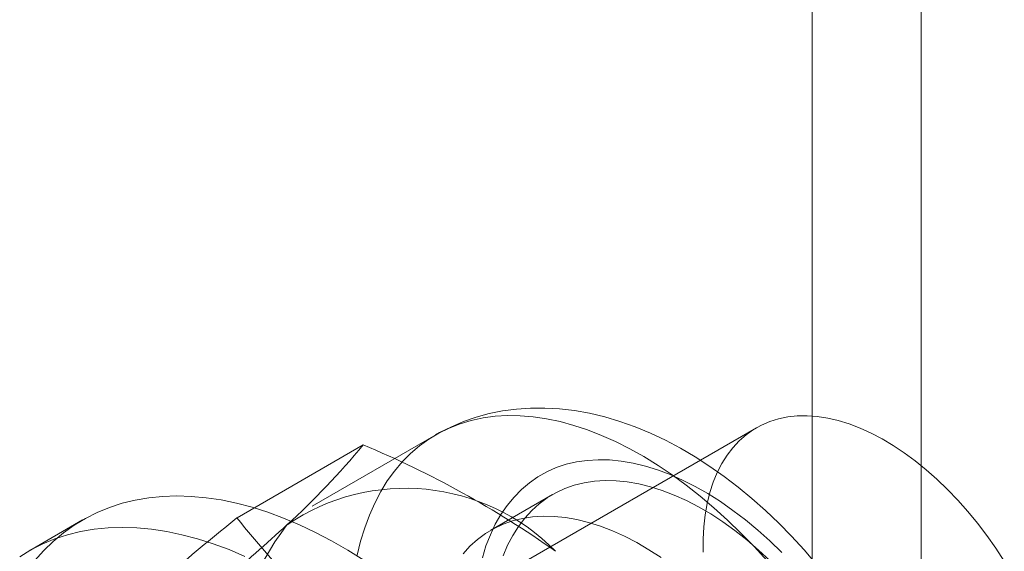
# Model space of a CAD drawing. Units: millimetres. Extents: x 0 to 420, y 0 to 297.
# Drawn here: x 348 to 350, y 162 to 163 of the extents above; entities that cross this region are included whole.
import ezdxf

# ---------------------------------------------------------------- set-up
doc = ezdxf.new("R2010")
doc.units = ezdxf.units.MM

msp = doc.modelspace()

# ---------------------------------------------------------------- linework, layer by layer
at = {"color": 7, "linetype": 'Continuous', "lineweight": 15}
for p, q in [((349.7773, 99.674), (349.7773, 198.3393)), ((349.6005, 99.5719), (349.6005, 198.2373)), ((349.51, 162.466), (348.6851, 161.9897)), ((348.9902, 162.4546), (348.7899, 162.3389)), ((348.6681, 162.3202), (348.8726, 162.4382)), ((349.1797, 162.3577), (349.0795, 162.2999)), ((348.4178, 162.3166), (348.3294, 162.2655))]:
    msp.add_line(p, q, dxfattribs=at)
at = {"color": 7, "linetype": 'Continuous', "lineweight": 15, "flags": 128}
for points in [[(349.6071, 162.2452), (349.5874, 162.2681), (349.567, 162.2902), (349.5462, 162.3114), (349.5247, 162.3318), (349.5028, 162.3512), (349.4804, 162.3697), (349.4576, 162.3871), (349.4344, 162.4035), (349.4107, 162.4188), (349.3868, 162.4329), (349.3626, 162.4457), (349.3381, 162.4573), (349.3135, 162.4675), (349.2888, 162.4762), (349.2641, 162.4836), (349.2396, 162.4894), (349.2152, 162.4938), (349.1911, 162.4967), (349.1673, 162.498), (349.1439, 162.4979), (349.1211, 162.4963), (349.0987, 162.4933), (349.077, 162.4889), (349.0558, 162.4831), (349.0353, 162.4761), (349.0156, 162.4677), (348.9965, 162.4581), (348.9901, 162.4545)], [(348.8631, 162.2596), (348.8685, 162.2822), (348.8751, 162.3038), (348.8827, 162.3244), (348.8913, 162.344), (348.901, 162.3625), (348.9117, 162.3798), (348.9233, 162.3959), (348.9359, 162.4108), (348.9494, 162.4244), (348.9638, 162.4367), (348.9791, 162.4477), (348.9952, 162.4573), (349.012, 162.4656), (349.0296, 162.4725), (349.0479, 162.4779), (349.0669, 162.482), (349.0864, 162.4846), (349.1065, 162.4857), (349.1272, 162.4854), (349.1483, 162.4837), (349.1698, 162.4806), (349.1917, 162.476), (349.2139, 162.4699), (349.2363, 162.4625), (349.259, 162.4537), (349.2818, 162.4435), (349.3047, 162.432), (349.3277, 162.4192), (349.3506, 162.405), (349.3735, 162.3897), (349.3962, 162.3731), (349.4188, 162.3553), (349.4412, 162.3364), (349.4633, 162.3164), (349.485, 162.2954), (349.5064, 162.2734), (349.5273, 162.2504)], [(349.9119, 162.2499), (349.898, 162.2711), (349.8834, 162.2916), (349.8682, 162.3115), (349.8525, 162.3306), (349.8363, 162.3488), (349.8196, 162.3662), (349.8025, 162.3826), (349.7851, 162.3979), (349.7675, 162.4122), (349.7497, 162.4253), (349.7318, 162.4372), (349.7138, 162.4479), (349.6959, 162.4573), (349.678, 162.4654), (349.6603, 162.4722), (349.6428, 162.4776), (349.6256, 162.4816), (349.6087, 162.4842), (349.5922, 162.4854), (349.5762, 162.4852), (349.5608, 162.4836), (349.5459, 162.4805), (349.5316, 162.4761), (349.5181, 162.4703), (349.5053, 162.4631), (349.4933, 162.4546), (349.4821, 162.4448), (349.4718, 162.4337), (349.4624, 162.4215), (349.454, 162.408), (349.4466, 162.3934), (349.4401, 162.3777), (349.4347, 162.3611), (349.4304, 162.3434), (349.4271, 162.3249), (349.4249, 162.3056), (349.4238, 162.2855), (349.4238, 162.2647)], [(349.0658, 162.2553), (349.0717, 162.2745), (349.0788, 162.2926), (349.0868, 162.3096), (349.0959, 162.3255), (349.106, 162.3402), (349.1171, 162.3537), (349.1291, 162.3659), (349.142, 162.3768), (349.1557, 162.3864), (349.1703, 162.3946), (349.1856, 162.4014), (349.2017, 162.4068), (349.2184, 162.4107), (349.2358, 162.4132), (349.2537, 162.4143), (349.2721, 162.4139), (349.291, 162.412), (349.3103, 162.4087), (349.33, 162.4039), (349.3499, 162.3978), (349.37, 162.3902), (349.3904, 162.3812), (349.4108, 162.3709), (349.4312, 162.3593), (349.4517, 162.3464), (349.472, 162.3322), (349.4922, 162.3168), (349.5122, 162.3003), (349.5319, 162.2826), (349.5513, 162.2639)], [(349.0994, 162.2587), (349.1067, 162.2756), (349.115, 162.2915), (349.1243, 162.3062), (349.1346, 162.3196), (349.1459, 162.3319), (349.158, 162.3428), (349.171, 162.3524), (349.1848, 162.3606), (349.1995, 162.3674), (349.2148, 162.3729), (349.2308, 162.3769), (349.2475, 162.3794), (349.2647, 162.3806), (349.2825, 162.3802), (349.3007, 162.3784), (349.3193, 162.3752), (349.3382, 162.3705), (349.3575, 162.3644), (349.3769, 162.3569), (349.3965, 162.3481), (349.4162, 162.3378), (349.4359, 162.3263), (349.4556, 162.3135), (349.4751, 162.2994), (349.4945, 162.2842), (349.5137, 162.2678), (349.5326, 162.2504)], [(348.34, 162.2505), (348.3547, 162.2669), (348.3703, 162.282), (348.3868, 162.2958), (348.4042, 162.3082), (348.4224, 162.3192), (348.4415, 162.3287), (348.4613, 162.3369), (348.4818, 162.3436), (348.503, 162.3488), (348.5249, 162.3526), (348.5474, 162.3548), (348.5704, 162.3556), (348.594, 162.3549), (348.618, 162.3527), (348.6425, 162.349), (348.6673, 162.3439), (348.6925, 162.3372), (348.7179, 162.3292), (348.7436, 162.3196), (348.7694, 162.3087), (348.7954, 162.2964), (348.8214, 162.2827), (348.8475, 162.2676), (348.8735, 162.2513)], [(349.0345, 162.2618), (349.0457, 162.274), (349.0578, 162.285), (349.0708, 162.2945), (349.0847, 162.3028), (349.0993, 162.3096), (349.1146, 162.315), (349.1307, 162.3191), (349.1473, 162.3216), (349.1645, 162.3227), (349.1823, 162.3224), (349.2005, 162.3206), (349.2191, 162.3174), (349.238, 162.3127), (349.2573, 162.3066), (349.2767, 162.2991), (349.2963, 162.2902), (349.316, 162.28), (349.3357, 162.2685), (349.3554, 162.2557)], [(348.3158, 162.2571), (348.334, 162.2681), (348.3531, 162.2777), (348.3729, 162.2859), (348.3934, 162.2926), (348.4146, 162.2978), (348.4365, 162.3015), (348.459, 162.3038), (348.482, 162.3046), (348.5056, 162.3039), (348.5296, 162.3017), (348.5541, 162.298), (348.5789, 162.2928), (348.6041, 162.2862), (348.6295, 162.2781), (348.6552, 162.2686), (348.681, 162.2577)]]:
    msp.add_lwpolyline(points, dxfattribs=at)
at = {"color": 7, "linetype": 'Continuous', "lineweight": 15}
for centre, radius, start, end in [((347.8862, 163.2551), 1.2807, 312.3562, 320.3688), ((348.2554, 160.9529), 1.6085, 54.7157, 67.4375), ((348.9412, 162.0268), 0.3411, 44.4887, 124.2679), ((351.279, 159.0655), 4.1725, 128.7372, 132.4952), ((345.8242, 165.5092), 4.3356, 308.8079, 312.4244), ((349.1518, 162.0038), 0.5051, 142.8752, 203.2539), ((349.5739, 163.0259), 1.1483, 217.9208, 233.8052)]:
    msp.add_arc(centre, radius, start, end, dxfattribs=at)

doc.saveas('drawing.dxf')
